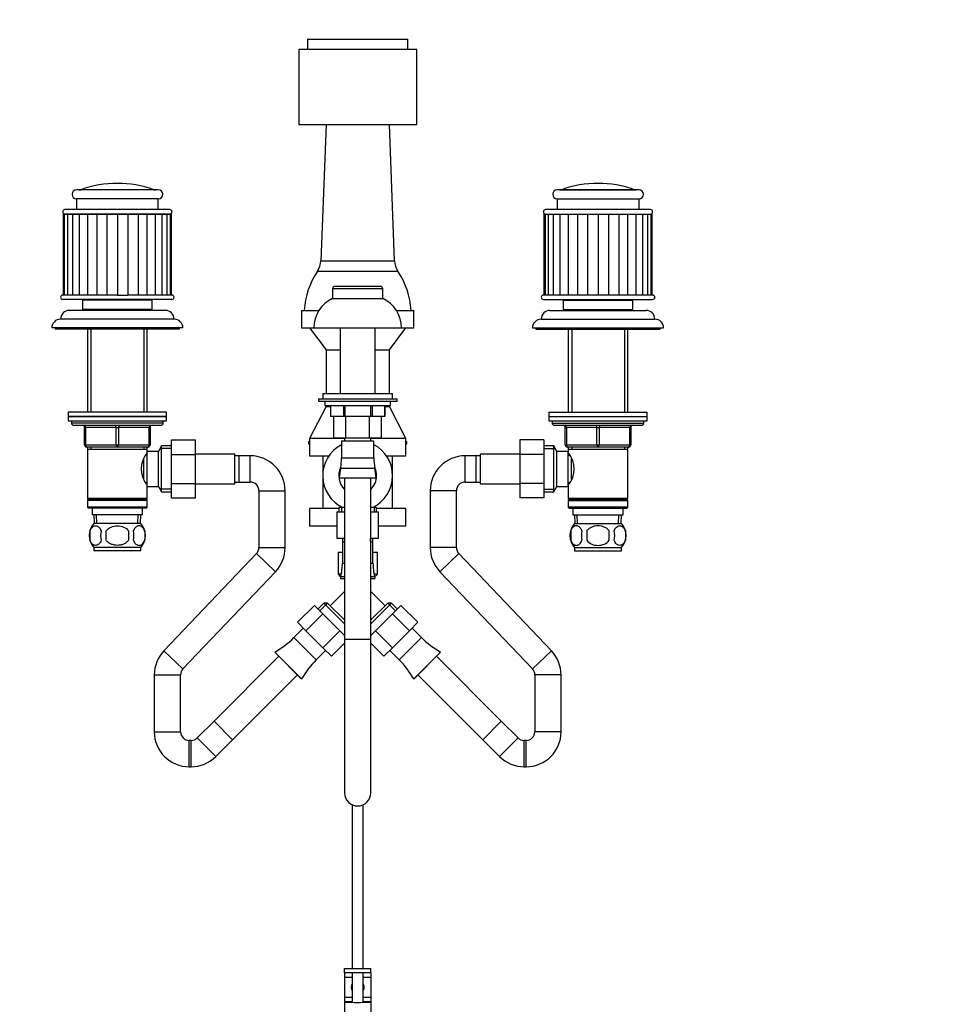
# Paper-space layout 'Layout1' of a CAD drawing. Units: millimetres. Extents: x 0 to 1469, y 0 to 1768.
# Drawn here: x 619 to 1044, y 871 to 1321 of the extents above; entities that cross this region are included whole.
import ezdxf
from ezdxf import colors
from ezdxf.entities.mleader import LeaderData, LeaderLine
from ezdxf.math import Vec2, Vec3

# ---------------------------------------------------------------- set-up
doc = ezdxf.new("R2010")
doc.units = ezdxf.units.MM
for name, color, linetype in [('1016', 7, 'Continuous'), ('14273', 7, 'Continuous'), ('14395', 7, 'Continuous'), ('1590', 7, 'Continuous'), ('26321', 7, 'Continuous'), ('27503', 7, 'Continuous'), ('28086', 7, 'Continuous'), ('28088', 7, 'Continuous'), ('28366', 7, 'Continuous'), ('33128', 7, 'Continuous'), ('36358-PETIT', 7, 'Continuous'), ('3777', 7, 'Continuous'), ('4636', 7, 'Continuous'), ('538', 7, 'Continuous'), ('7194', 7, 'Continuous'), ('7408', 7, 'Continuous'), ('7719', 7, 'Continuous'), ('8895', 7, 'Continuous'), ('9392', 7, 'Continuous'), ('945', 7, 'Continuous'), ('9856', 7, 'Continuous'), ('9873', 7, 'Continuous'), ('Défaut', 7, 'Continuous'), ('ROUNDTUBING_12X1', 7, 'Continuous')]:
    doc.layers.add(name, color=color, linetype=linetype)

# ---------------------------------------------------------------- blocks, each defined once
blk = doc.blocks.new('_DOT')
at = {"color": 0}
blk.add_line((0, 0), (-1, 0), dxfattribs=at)
at = {"color": 0, "const_width": 0.333}
blk.add_lwpolyline([(-0.1665, 0, 1), (0.1665, 0, 1)], format="xyb", close=True, dxfattribs=at)
blk = doc.blocks.new('SE')
at = {"layer": '1016', "color": 7, "linetype": 'Continuous'}
for p, q in [((680.15, 1192.71), (648.15, 1192.71)), ((648.15, 1192.71), (648.15, 1188.51)), ((680.15, 1188.51), (680.15, 1192.71)), ((868.15, 1192.71), (900.15, 1192.71)), ((868.15, 1192.71), (868.15, 1188.51)), ((900.15, 1188.51), (900.15, 1192.71)), ((680.15, 1188.51), (648.15, 1188.51)), ((868.15, 1188.51), (900.15, 1188.51))]:
    blk.add_line(p, q, dxfattribs=at)
for centre, start, end in [((648.45, 1192.71), 90, 180), ((679.85, 1192.71), 0, 90), ((868.45, 1192.71), 90, 180), ((899.85, 1192.71), 0, 90)]:
    blk.add_arc(centre, 0.3, start, end, dxfattribs=at)
at = {"layer": '14273', "color": 7, "linetype": 'Continuous'}
for p, q in [((751.65, 1128.01), (752.15, 1128.01)), ((751.65, 1128.01), (751.65, 1127.01)), ((751.65, 1127.01), (752.15, 1127.01)), ((796.15, 1128.01), (796.65, 1128.01)), ((796.15, 1127.01), (796.65, 1127.01)), ((796.65, 1127.01), (796.65, 1128.01))]:
    blk.add_line(p, q, dxfattribs=at)
at = {"layer": '14395', "color": 7, "linetype": 'Continuous'}
for p, q in [((759.65, 1273.01), (757.25, 1210.75)), ((791.04, 1210.75), (788.65, 1273.01)), ((757.25, 1210.75), (791.04, 1210.75)), ((755.74, 1206), (792.55, 1206)), ((762.65, 1198.01), (785.65, 1198.01)), ((762.65, 1198.01), (762.65, 1193.51)), ((784.65, 1199.01), (763.65, 1199.01)), ((785.65, 1193.51), (785.65, 1198.01)), ((762.65, 1193.51), (785.65, 1193.51)), ((748.4, 1188.01), (756.37, 1188.01)), ((748.4, 1188.01), (748.4, 1180.01)), ((791.93, 1188.01), (799.9, 1188.01)), ((799.9, 1180.01), (799.9, 1188.01)), ((748.4, 1180.01), (754.15, 1180.01)), ((752.15, 1180.01), (759.65, 1170.01)), ((754.15, 1180.01), (794.15, 1180.01)), ((766.15, 1180.01), (766.15, 1150.01)), ((782.15, 1150.01), (782.15, 1180.01)), ((788.65, 1170.01), (796.15, 1180.01)), ((794.15, 1180.01), (799.9, 1180.01)), ((759.65, 1170.01), (766.15, 1170.01)), ((759.65, 1170.01), (759.65, 1150.01)), ((782.15, 1170.01), (788.65, 1170.01)), ((788.65, 1150.01), (788.65, 1170.01)), ((758.15, 1150.01), (790.15, 1150.01)), ((758.15, 1150.01), (758.15, 1147.51)), ((790.15, 1147.51), (790.15, 1150.01)), ((759.65, 1144.01), (752.15, 1129.39)), ((756.15, 1147.51), (792.15, 1147.51)), ((756.15, 1147.51), (756.15, 1146.51)), ((756.15, 1146.51), (792.15, 1146.51)), ((759.15, 1146.51), (759.15, 1144.51)), ((759.15, 1144.51), (789.15, 1144.51)), ((759.65, 1144.51), (759.65, 1144.01)), ((759.65, 1144.01), (761.65, 1144.01)), ((761.65, 1144.51), (761.65, 1139.51)), ((761.65, 1144.51), (761.65, 1139.51)), ((767.59, 1144.51), (767.59, 1139.51)), ((768.21, 1144.51), (768.21, 1139.51)), ((780.09, 1144.51), (780.09, 1139.51)), ((780.71, 1144.51), (780.71, 1139.51)), ((786.64, 1144.51), (786.64, 1139.51)), ((786.65, 1139.51), (786.65, 1144.51)), ((786.65, 1144.01), (788.65, 1144.01)), ((788.65, 1144.01), (788.65, 1144.51)), ((796.15, 1129.39), (788.65, 1144.01)), ((789.15, 1144.51), (789.15, 1146.51)), ((792.15, 1146.51), (792.15, 1147.51)), ((767.59, 1139.51), (761.65, 1139.51)), ((761.65, 1139.51), (761.65, 1139.51)), ((763.18, 1129.51), (763.18, 1139.51)), ((768.21, 1139.51), (767.59, 1139.51)), ((780.09, 1139.51), (768.21, 1139.51)), ((768.66, 1129.51), (768.66, 1139.51)), ((779.63, 1129.51), (779.63, 1139.51)), ((780.71, 1139.51), (780.09, 1139.51)), ((786.64, 1139.51), (780.71, 1139.51)), ((785.12, 1129.51), (785.12, 1139.51)), ((786.64, 1139.51), (786.65, 1139.51)), ((768.15, 1129.39), (752.15, 1129.39)), ((752.15, 1129.39), (752.15, 1121.39)), ((768.66, 1129.51), (763.18, 1129.51)), ((766.72, 1128.42), (781.58, 1128.42)), ((766.72, 1128.42), (766.72, 1120.53)), ((768.15, 1129.51), (768.15, 1128.42)), ((779.63, 1129.51), (768.66, 1129.51)), ((785.12, 1129.51), (779.63, 1129.51)), ((780.15, 1128.42), (780.15, 1129.51)), ((796.15, 1129.39), (780.15, 1129.39)), ((781.58, 1120.53), (781.58, 1128.42)), ((796.15, 1121.39), (796.15, 1129.39)), ((760.92, 1121.39), (752.15, 1121.39)), ((758.15, 1121.39), (758.15, 1112.39)), ((796.15, 1121.39), (787.38, 1121.39)), ((790.15, 1112.39), (790.15, 1121.39)), ((766.72, 1120.53), (781.58, 1120.53)), ((758.15, 1112.39), (758.15, 1097.39)), ((766.35, 1115.86), (765.65, 1111.42)), ((766.35, 1115.86), (781.95, 1115.86)), ((782.65, 1111.42), (781.95, 1115.86)), ((790.15, 1097.39), (790.15, 1112.39)), ((765.65, 1111.42), (782.65, 1111.42)), ((768.15, 1111.42), (768.15, 1037.44)), ((780.15, 1037.44), (780.15, 1111.42)), ((765.5, 1097.39), (752.15, 1097.39)), ((752.15, 1097.39), (752.15, 1089.39)), ((764.65, 1095.84), (768.15, 1095.84)), ((764.65, 1095.84), (764.65, 1083.84)), ((768.15, 1097.89), (765.5, 1097.89)), ((765.5, 1097.89), (765.5, 1095.84)), ((766.67, 1097.89), (766.67, 1095.84)), ((782.8, 1097.89), (780.15, 1097.89)), ((780.15, 1095.84), (783.65, 1095.84)), ((781.62, 1097.89), (781.62, 1095.84)), ((782.8, 1095.84), (782.8, 1097.89)), ((796.15, 1097.39), (782.8, 1097.39)), ((783.65, 1083.84), (783.65, 1095.84)), ((796.15, 1089.39), (796.15, 1097.39)), ((764.65, 1089.39), (752.15, 1089.39)), ((796.15, 1089.39), (783.65, 1089.39)), ((764.65, 1083.84), (768.15, 1083.84)), ((767.15, 1083.84), (767.15, 1082.16)), ((767.15, 1082.16), (768.15, 1082.16)), ((767.15, 1082.16), (767.15, 1072.37)), ((768.33, 1082.16), (768.33, 1083.84)), ((779.97, 1082.16), (779.97, 1083.84)), ((780.15, 1083.84), (783.65, 1083.84)), ((780.15, 1082.16), (781.15, 1082.16)), ((781.15, 1082.16), (781.15, 1083.84)), ((781.15, 1072.37), (781.15, 1082.16)), ((765.15, 1077.39), (767.15, 1077.39)), ((765.15, 1077.39), (765.15, 1067.39)), ((781.15, 1077.39), (783.15, 1077.39)), ((783.15, 1067.39), (783.15, 1077.39)), ((767.15, 1072.37), (768.15, 1072.37)), ((780.15, 1072.37), (781.15, 1072.37)), ((766.64, 1067.39), (765.15, 1067.39)), ((765.15, 1067.39), (766.35, 1066.18)), ((783.15, 1067.39), (781.66, 1067.39)), ((781.94, 1066.18), (783.15, 1067.39)), ((766.37, 1066.25), (766.15, 1065.39)), ((766.15, 1065.39), (768.15, 1065.39)), ((766.37, 1066.25), (768.15, 1066.25)), ((780.15, 1066.25), (781.92, 1066.25)), ((780.15, 1065.39), (782.15, 1065.39)), ((782.15, 1065.39), (781.92, 1066.25)), ((768.15, 1059.52), (761.6, 1052.97)), ((786.7, 1052.97), (780.15, 1059.52)), ((758.7, 1054.17), (756.01, 1051.48)), ((760.36, 1054.17), (756.84, 1050.65)), ((758.7, 1054.17), (768.15, 1044.72)), ((760.4, 1054.17), (758.7, 1054.17)), ((768.15, 1046.42), (760.4, 1054.17)), ((787.9, 1054.17), (780.15, 1046.42)), ((780.15, 1044.72), (789.6, 1054.17)), ((789.6, 1054.17), (787.9, 1054.17)), ((787.94, 1054.17), (791.45, 1050.65)), ((792.29, 1051.48), (789.6, 1054.17)), ((754.37, 1053.12), (746.59, 1045.35)), ((754.37, 1053.12), (758.25, 1049.25)), ((790.05, 1049.25), (793.93, 1053.12)), ((793.93, 1053.12), (801.7, 1045.35)), ((746.59, 1045.35), (750.47, 1041.47)), ((758.25, 1049.25), (750.47, 1041.47)), ((758.25, 1049.25), (766.01, 1041.49)), ((782.29, 1041.49), (790.05, 1049.25)), ((790.05, 1049.25), (797.83, 1041.47)), ((797.83, 1041.47), (801.7, 1045.35)), ((749.26, 1042.68), (744.93, 1038.36)), ((750.47, 1041.47), (758.23, 1033.71)), ((766.01, 1041.49), (758.23, 1033.71)), ((766.01, 1041.49), (768.15, 1039.35)), ((780.15, 1039.35), (782.29, 1041.49)), ((782.29, 1041.49), (790.07, 1033.71)), ((790.07, 1033.71), (797.83, 1041.47)), ((803.36, 1038.36), (799.04, 1042.68)), ((744.93, 1038.36), (755.12, 1028.17)), ((768.15, 1035.87), (762.11, 1029.83)), ((780.15, 1037.44), (768.15, 1037.44)), ((768.15, 1037.44), (768.15, 967.36)), ((780.15, 967.36), (780.15, 1037.44)), ((780.15, 1035.87), (786.19, 1029.83)), ((803.36, 1038.36), (793.18, 1028.17)), ((736.2, 1031.74), (736.18, 1031.72)), ((736.18, 1031.72), (748.48, 1019.42)), ((736.2, 1031.74), (748.5, 1019.44)), ((755.12, 1028.17), (759.44, 1032.5)), ((758.23, 1033.71), (762.11, 1029.83)), ((786.19, 1029.83), (790.07, 1033.71)), ((788.86, 1032.5), (793.18, 1028.17)), ((812.09, 1031.74), (799.8, 1019.44)), ((812.12, 1031.72), (799.81, 1019.42)), ((812.12, 1031.72), (812.09, 1031.74)), ((738.09, 1029.81), (708.43, 1000.15)), ((839.87, 1000.15), (810.21, 1029.81)), ((716.91, 991.67), (746.57, 1021.33)), ((748.48, 1019.42), (748.5, 1019.44)), ((799.8, 1019.44), (799.81, 1019.42)), ((801.72, 1021.33), (831.39, 991.67)), ((708.43, 1000.15), (716.91, 991.67)), ((839.87, 1000.15), (831.39, 991.67))]:
    blk.add_line(p, q, dxfattribs=at)
for centre, radius, start, end in [((747.92, 1211.11), 9.35, 326.8942, 357.7974), ((800.38, 1211.11), 9.35, 182.2026, 213.1058), ((787.76, 1185.13), 38.22, 146.8942, 175.6719), ((760.54, 1185.13), 38.22, 4.3281, 33.1058), ((763.65, 1198.01), 1, 90, 180), ((784.65, 1198.01), 1, 0, 90), ((768.69, 1180.28), 14.54, 114.5462, 181.0623), ((779.61, 1180.28), 14.54, 358.9377, 65.4538), ((774.15, 1112.39), 16, 117.6772, 244.9922), ((774.15, 1112.39), 16, 0, 62.3228), ((736.78, 1120.53), 29.94, 351.0191, 0), ((811.52, 1120.53), 29.94, 180, 188.9809), ((774.15, 1112.39), 8.65, 153.4821, 226.0809), ((774.15, 1112.39), 8.65, 313.9191, 0), ((774.15, 1112.39), 16, 295.0078, 0), ((774.15, 1112.39), 8.65, 0, 26.5179), ((742.68, 1072.37), 24.47, 345.5273, 0), ((805.62, 1072.37), 24.47, 180, 194.4727), ((716.5, 1066.79), 40.21, 299.3394, 315), ((831.8, 1066.79), 40.21, 225, 240.6606), ((783.55, 999.74), 40.21, 135, 150.6606), ((764.75, 999.74), 40.21, 29.3394, 45), ((774.15, 967.36), 6, 180, 0)]:
    blk.add_arc(centre, radius, start, end, dxfattribs=at)
at = {"layer": '1590', "color": 7, "linetype": 'Continuous'}
for p, q in [((652.65, 1097.51), (652.65, 1094.51)), ((675.65, 1094.51), (652.65, 1094.51)), ((653.43, 1094.51), (653.6, 1090.51)), ((654.76, 1090.56), (654.59, 1094.51)), ((673.53, 1090.56), (673.71, 1094.51)), ((674.69, 1090.51), (674.87, 1094.51)), ((675.65, 1094.51), (675.65, 1097.51)), ((872.65, 1097.51), (872.65, 1094.51)), ((872.65, 1094.51), (895.65, 1094.51)), ((873.43, 1094.51), (873.6, 1090.51)), ((874.76, 1090.56), (874.59, 1094.51)), ((893.53, 1090.56), (893.71, 1094.51)), ((894.69, 1090.51), (894.87, 1094.51)), ((895.65, 1094.51), (895.65, 1097.51))]:
    blk.add_line(p, q, dxfattribs=at)
at = {"layer": '26321', "color": 7, "linetype": 'Continuous'}
for p, q in [((639.88, 1232.01), (639.4, 1232.01)), ((639.4, 1232.01), (639.4, 1195.01)), ((639.88, 1232.01), (641.31, 1232.01)), ((639.88, 1232.01), (639.88, 1195.01)), ((641.31, 1232.01), (643.62, 1232.01)), ((641.31, 1232.01), (641.31, 1195.01)), ((643.62, 1232.01), (646.72, 1232.01)), ((643.62, 1232.01), (643.62, 1195.01)), ((646.72, 1232.01), (650.48, 1232.01)), ((646.72, 1232.01), (646.72, 1195.01)), ((650.46, 1232.01), (654.69, 1232.01)), ((650.46, 1232.01), (650.46, 1195.01)), ((654.69, 1232.01), (654.69, 1195.01)), ((654.69, 1232.01), (659.31, 1232.01)), ((659.31, 1232.01), (659.31, 1195.01)), ((659.31, 1232.01), (664.15, 1232.01)), ((664.15, 1232.01), (664.15, 1195.01)), ((664.15, 1232.01), (668.98, 1232.01)), ((668.98, 1232.01), (668.98, 1195.01)), ((668.98, 1232.01), (673.61, 1232.01)), ((673.61, 1232.01), (673.61, 1195.01)), ((673.61, 1232.01), (677.84, 1232.01)), ((677.81, 1232.01), (681.58, 1232.01)), ((677.84, 1195.01), (677.84, 1232.01)), ((681.58, 1232.01), (684.67, 1232.01)), ((681.58, 1195.01), (681.58, 1232.01)), ((684.67, 1232.01), (686.99, 1232.01)), ((684.67, 1195.01), (684.67, 1232.01)), ((686.99, 1232.01), (688.41, 1232.01)), ((686.99, 1195.01), (686.99, 1232.01)), ((688.41, 1232.01), (688.9, 1232.01)), ((688.41, 1195.01), (688.41, 1232.01)), ((688.9, 1195.01), (688.9, 1232.01)), ((859.88, 1232.01), (859.4, 1232.01)), ((859.4, 1232.01), (859.4, 1195.01)), ((859.88, 1232.01), (861.31, 1232.01)), ((859.88, 1232.01), (859.88, 1195.01)), ((861.31, 1232.01), (863.62, 1232.01)), ((861.31, 1232.01), (861.31, 1195.01)), ((863.62, 1232.01), (866.72, 1232.01)), ((863.62, 1232.01), (863.62, 1195.01)), ((866.72, 1232.01), (870.48, 1232.01)), ((866.72, 1232.01), (866.72, 1195.01)), ((870.46, 1232.01), (874.69, 1232.01)), ((870.46, 1232.01), (870.46, 1195.01)), ((874.69, 1232.01), (874.69, 1195.01)), ((874.69, 1232.01), (879.31, 1232.01)), ((879.31, 1232.01), (879.31, 1195.01)), ((879.31, 1232.01), (884.15, 1232.01)), ((884.15, 1232.01), (884.15, 1195.01)), ((884.15, 1232.01), (888.98, 1232.01)), ((888.98, 1232.01), (888.98, 1195.01)), ((888.98, 1232.01), (893.61, 1232.01)), ((893.61, 1232.01), (893.61, 1195.01)), ((893.61, 1232.01), (897.84, 1232.01)), ((897.81, 1232.01), (901.58, 1232.01)), ((897.84, 1195.01), (897.84, 1232.01)), ((901.58, 1232.01), (904.67, 1232.01)), ((901.58, 1195.01), (901.58, 1232.01)), ((904.67, 1232.01), (906.99, 1232.01)), ((904.67, 1195.01), (904.67, 1232.01)), ((906.99, 1232.01), (908.41, 1232.01)), ((906.99, 1195.01), (906.99, 1232.01)), ((908.41, 1232.01), (908.9, 1232.01)), ((908.41, 1195.01), (908.41, 1232.01)), ((908.9, 1195.01), (908.9, 1232.01)), ((664.15, 1195.01), (668.98, 1195.01))]:
    blk.add_line(p, q, dxfattribs=at)
at = {"layer": '27503', "color": 7, "linetype": 'Continuous'}
for p, q in [((664.15, 1195.01), (639.15, 1195.01)), ((689.15, 1195.01), (668.98, 1195.01)), ((909.15, 1195.01), (859.15, 1195.01)), ((689.15, 1193.01), (639.15, 1193.01)), ((859.15, 1193.01), (909.15, 1193.01))]:
    blk.add_line(p, q, dxfattribs=at)
for centre, start, end in [((639.15, 1194.01), 90, 270), ((689.15, 1194.01), 270, 90), ((859.15, 1194.01), 90, 270), ((909.15, 1194.01), 270, 90)]:
    blk.add_arc(centre, 1, start, end, dxfattribs=at)
at = {"layer": '28086', "color": 7, "linetype": 'Continuous'}
for p, q in [((688.15, 1234.11), (640.15, 1234.11)), ((908.15, 1234.11), (860.15, 1234.11)), ((688.15, 1232.11), (640.15, 1232.11)), ((860.15, 1232.11), (908.15, 1232.11))]:
    blk.add_line(p, q, dxfattribs=at)
for centre, start, end in [((640.15, 1233.11), 90, 270), ((688.15, 1233.11), 270, 90), ((860.15, 1233.11), 90, 270), ((908.15, 1233.11), 270, 90)]:
    blk.add_arc(centre, 1, start, end, dxfattribs=at)
at = {"layer": '28088', "color": 7, "linetype": 'Continuous'}
for p, q in [((682.9, 1243.11), (645.4, 1243.11)), ((680.89, 1243.23), (647.41, 1243.23)), ((902.9, 1243.11), (865.4, 1243.11)), ((867.41, 1243.23), (900.89, 1243.23)), ((682.9, 1239.11), (645.4, 1239.11)), ((645.4, 1239.11), (645.4, 1234.11)), ((682.9, 1234.11), (682.9, 1239.11)), ((865.4, 1239.11), (902.9, 1239.11)), ((865.4, 1239.11), (865.4, 1234.11)), ((902.9, 1234.11), (902.9, 1239.11))]:
    blk.add_line(p, q, dxfattribs=at)
for centre, radius, start, end in [((645.4, 1241.11), 2, 90, 270), ((646.74, 1245.11), 2, 270, 289.5572), ((664.15, 1196.11), 50, 90, 109.5572), ((664.15, 1196.11), 50, 70.4428, 90), ((681.56, 1245.11), 2, 250.4428, 270), ((682.9, 1241.11), 2, 270, 90), ((865.4, 1241.11), 2, 90, 270), ((866.74, 1245.11), 2, 270, 289.5572), ((884.15, 1196.11), 50, 70.4428, 109.5572), ((901.56, 1245.11), 2, 250.4428, 270), ((902.9, 1241.11), 2, 270, 90)]:
    blk.add_arc(centre, radius, start, end, dxfattribs=at)
at = {"layer": '28366', "color": 7, "linetype": 'Continuous'}
for p, q in [((652.15, 1188.51), (652.15, 1188.01)), ((676.15, 1188.01), (676.15, 1188.51)), ((872.15, 1188.51), (872.15, 1188.01)), ((896.15, 1188.01), (896.15, 1188.51))]:
    blk.add_line(p, q, dxfattribs=at)
at = {"layer": '33128', "color": 7, "linetype": 'Continuous'}
for p, q in [((650.55, 1179.51), (650.55, 1141.51)), ((652.09, 1179.51), (652.09, 1141.51)), ((676.21, 1179.51), (676.21, 1141.51)), ((677.75, 1141.51), (677.75, 1179.51)), ((870.55, 1179.51), (870.55, 1141.51)), ((872.09, 1179.51), (872.09, 1141.51)), ((896.21, 1179.51), (896.21, 1141.51)), ((897.75, 1141.51), (897.75, 1179.51)), ((650.55, 1125.51), (650.55, 1124.51)), ((650.55, 1124.51), (650.55, 1102.01)), ((650.55, 1124.51), (677.75, 1124.51)), ((652.09, 1125.51), (652.09, 1124.51)), ((676.21, 1125.51), (676.21, 1124.51)), ((677.75, 1124.51), (677.75, 1125.51)), ((677.75, 1122.97), (677.75, 1124.51)), ((870.55, 1125.51), (870.55, 1124.51)), ((870.55, 1124.51), (870.55, 1122.97)), ((870.55, 1124.51), (897.75, 1124.51)), ((872.09, 1125.51), (872.09, 1124.51)), ((896.21, 1125.51), (896.21, 1124.51)), ((897.75, 1124.51), (897.75, 1125.51)), ((897.75, 1102.01), (897.75, 1124.51)), ((677.75, 1102.01), (677.75, 1108.06)), ((870.55, 1108.06), (870.55, 1102.01)), ((677.75, 1102.01), (650.55, 1102.01)), ((650.55, 1102.01), (651.05, 1101.51)), ((651.05, 1101.51), (650.55, 1101.01)), ((677.75, 1101.01), (650.55, 1101.01)), ((650.55, 1101.01), (650.55, 1098.01)), ((677.25, 1101.51), (651.05, 1101.51)), ((677.25, 1101.51), (677.75, 1102.01)), ((677.75, 1101.01), (677.25, 1101.51)), ((677.75, 1098.01), (677.75, 1101.01)), ((897.75, 1102.01), (870.55, 1102.01)), ((870.55, 1102.01), (871.05, 1101.51)), ((871.05, 1101.51), (870.55, 1101.01)), ((870.55, 1101.01), (897.75, 1101.01)), ((870.55, 1101.01), (870.55, 1098.01)), ((871.05, 1101.51), (897.25, 1101.51)), ((897.25, 1101.51), (897.75, 1102.01)), ((897.75, 1101.01), (897.25, 1101.51)), ((897.75, 1098.01), (897.75, 1101.01)), ((677.75, 1098.01), (650.55, 1098.01)), ((650.55, 1098.01), (651.05, 1097.51)), ((677.25, 1097.51), (651.05, 1097.51)), ((677.25, 1097.51), (677.75, 1098.01)), ((897.75, 1098.01), (870.55, 1098.01)), ((870.55, 1098.01), (871.05, 1097.51)), ((871.05, 1097.51), (897.25, 1097.51)), ((897.25, 1097.51), (897.75, 1098.01))]:
    blk.add_line(p, q, dxfattribs=at)
for centre, start, end in [((686.85, 1115.51), 140.6571, 219.3429), ((861.45, 1115.51), 320.6571, 39.3429)]:
    blk.add_arc(centre, 11.76, start, end, dxfattribs=at)
at = {"layer": '36358-PETIT', "color": 7, "linetype": 'Continuous'}
for p, q in [((688.95, 1128.79), (699.95, 1128.79)), ((688.95, 1122.15), (688.95, 1128.79)), ((699.95, 1122.15), (699.95, 1128.79)), ((848.35, 1128.79), (848.35, 1122.15)), ((859.35, 1128.79), (848.35, 1128.79)), ((859.35, 1128.79), (859.35, 1122.15)), ((688.95, 1122.15), (699.95, 1122.15)), ((688.95, 1108.84), (688.95, 1122.15)), ((717.95, 1122.26), (699.95, 1122.26)), ((699.95, 1108.84), (699.95, 1122.15)), ((717.95, 1108.76), (717.95, 1122.26)), ((719.95, 1121.51), (717.95, 1121.51)), ((719.95, 1109.51), (719.95, 1121.51)), ((828.35, 1109.51), (828.35, 1121.51)), ((830.35, 1121.51), (828.35, 1121.51)), ((830.35, 1108.76), (830.35, 1122.26)), ((848.35, 1122.26), (830.35, 1122.26)), ((848.35, 1122.15), (848.35, 1108.87)), ((859.35, 1122.15), (848.35, 1122.15)), ((859.35, 1122.15), (859.35, 1108.87)), ((688.95, 1108.84), (699.95, 1108.84)), ((688.95, 1102.25), (688.95, 1108.84)), ((699.95, 1102.25), (699.95, 1108.84)), ((699.95, 1108.76), (717.95, 1108.76)), ((717.95, 1109.51), (719.95, 1109.51)), ((828.35, 1109.51), (830.35, 1109.51)), ((830.35, 1108.76), (848.35, 1108.76)), ((848.35, 1108.87), (848.35, 1102.25)), ((859.35, 1108.87), (848.35, 1108.87)), ((859.35, 1108.87), (859.35, 1102.25)), ((688.95, 1102.25), (699.95, 1102.25)), ((859.35, 1102.25), (848.35, 1102.25))]:
    blk.add_line(p, q, dxfattribs=at)
at = {"layer": '3777', "color": 7, "linetype": 'Continuous'}
for p, q in [((751.15, 1312.01), (797.15, 1312.01)), ((751.15, 1312.01), (751.15, 1307.51)), ((797.15, 1307.51), (797.15, 1312.01)), ((747.15, 1307.51), (801.15, 1307.51)), ((747.15, 1307.51), (747.15, 1273.01)), ((801.15, 1273.01), (801.15, 1307.51)), ((747.15, 1273.01), (801.15, 1273.01))]:
    blk.add_line(p, q, dxfattribs=at)
at = {"layer": '4636', "color": 7, "linetype": 'Continuous'}
for p, q in [((686.15, 1188.01), (642.15, 1188.01)), ((862.15, 1188.01), (906.15, 1188.01)), ((694.15, 1180.01), (634.15, 1180.01)), ((690.15, 1184.01), (638.15, 1184.01)), ((854.15, 1180.01), (914.15, 1180.01)), ((858.15, 1184.01), (910.15, 1184.01))]:
    blk.add_line(p, q, dxfattribs=at)
for centre, start, end in [((642.15, 1184.01), 90, 179.9825), ((686.15, 1184.01), 0.0175, 90), ((862.15, 1184.01), 90, 179.9825), ((906.15, 1184.01), 0.0175, 90), ((638.15, 1180.01), 90, 180), ((690.15, 1180.01), 0, 90), ((858.15, 1180.01), 90, 180), ((910.15, 1180.01), 0, 90)]:
    blk.add_arc(centre, 4, start, end, dxfattribs=at)
at = {"layer": '538', "color": 7, "linetype": 'Continuous'}
for p, q in [((674.85, 1090.51), (653.45, 1090.51)), ((873.45, 1090.51), (894.85, 1090.51)), ((651.63, 1087.14), (651.63, 1082.93)), ((659.02, 1082.93), (659.02, 1087.14)), ((669.27, 1087.14), (669.27, 1082.93)), ((676.67, 1087.14), (676.67, 1082.93)), ((871.63, 1087.14), (871.63, 1082.93)), ((879.02, 1087.14), (879.02, 1082.93)), ((889.27, 1082.93), (889.27, 1087.14)), ((896.67, 1087.14), (896.67, 1082.93)), ((674.85, 1079.56), (653.45, 1079.56)), ((653.45, 1079.56), (653.45, 1078.01)), ((674.85, 1078.01), (653.45, 1078.01)), ((674.85, 1078.01), (674.85, 1079.56)), ((873.45, 1079.56), (894.85, 1079.56)), ((873.45, 1079.56), (873.45, 1078.01)), ((873.45, 1078.01), (894.85, 1078.01)), ((894.85, 1078.01), (894.85, 1079.56))]:
    blk.add_line(p, q, dxfattribs=at)
for centre, radius, start, end in [((659.28, 1085.03), 8, 136.7732, 223.2268), ((669.02, 1085.03), 8, 316.7732, 43.2268), ((879.28, 1085.03), 8, 136.7732, 223.2268), ((889.02, 1085.03), 8, 316.7732, 43.2268), ((659.8, 1085.03), 8.44, 165.5825, 194.4175), ((664.69, 1085.03), 8.21, 165.1718, 194.8282), ((661.22, 1085.03), 10.53, 348.4935, 11.5065), ((668.37, 1085.03), 8.56, 345.7954, 14.2046), ((880.1, 1085.03), 8.73, 166.0789, 193.9211), ((886.57, 1085.03), 10.04, 167.9213, 192.0787), ((882.63, 1085.03), 9.16, 346.7403, 13.2597), ((888.5, 1085.03), 8.44, 345.5825, 14.4175)]:
    blk.add_arc(centre, radius, start, end, dxfattribs=at)
for points, knots in [([(651.63, 1087.14), (651.76, 1087.55), (651.93, 1087.9), (652.22, 1088.35), (652.32, 1088.49), (652.54, 1088.74), (652.65, 1088.85), (652.98, 1089.14), (653.22, 1089.28), (653.7, 1089.47), (653.94, 1089.51), (654.44, 1089.51), (654.68, 1089.47), (655.04, 1089.33), (655.15, 1089.27), (655.39, 1089.13), (655.51, 1089.04), (655.84, 1088.75), (656.05, 1088.51), (656.44, 1087.9), (656.61, 1087.55), (656.75, 1087.14)], [0, 0, 0, 0, 0.125, 0.125, 0.1875, 0.1875, 0.25, 0.25, 0.375, 0.375, 0.5, 0.5, 0.625, 0.625, 0.6875, 0.6875, 0.75, 0.75, 0.875, 0.875, 1, 1, 1, 1]), ([(659.02, 1087.14), (659.58, 1087.96), (660.39, 1088.56), (662.2, 1089.34), (663.17, 1089.51), (665.14, 1089.51), (666.12, 1089.33), (667.91, 1088.56), (668.72, 1087.96), (669.27, 1087.14)], [0, 0, 0, 0, 0.25, 0.25, 0.5, 0.5, 0.75, 0.75, 1, 1, 1, 1]), ([(676.67, 1087.14), (676.53, 1087.55), (676.36, 1087.9), (676.08, 1088.35), (675.97, 1088.49), (675.76, 1088.74), (675.65, 1088.85), (675.32, 1089.14), (675.08, 1089.28), (674.6, 1089.47), (674.35, 1089.51), (673.86, 1089.51), (673.62, 1089.47), (673.26, 1089.33), (673.14, 1089.27), (672.91, 1089.13), (672.79, 1089.04), (672.45, 1088.75), (672.24, 1088.51), (671.85, 1087.9), (671.68, 1087.55), (671.55, 1087.14)], [0, 0, 0, 0, 0.125, 0.125, 0.1875, 0.1875, 0.25, 0.25, 0.375, 0.375, 0.5, 0.5, 0.625, 0.625, 0.6875, 0.6875, 0.75, 0.75, 0.875, 0.875, 1, 1, 1, 1]), ([(876.75, 1087.14), (876.61, 1087.55), (876.45, 1087.9), (876.16, 1088.35), (876.05, 1088.49), (875.84, 1088.74), (875.73, 1088.85), (875.4, 1089.14), (875.16, 1089.28), (874.68, 1089.47), (874.44, 1089.51), (873.94, 1089.51), (873.7, 1089.47), (873.34, 1089.33), (873.22, 1089.27), (872.99, 1089.13), (872.87, 1089.04), (872.54, 1088.75), (872.32, 1088.51), (871.93, 1087.9), (871.76, 1087.55), (871.63, 1087.14)], [0, 0, 0, 0, 0.125, 0.125, 0.1875, 0.1875, 0.25, 0.25, 0.375, 0.375, 0.5, 0.5, 0.625, 0.625, 0.6875, 0.6875, 0.75, 0.75, 0.875, 0.875, 1, 1, 1, 1]), ([(889.27, 1087.14), (889, 1087.54), (888.65, 1087.9), (887.88, 1088.51), (887.45, 1088.75), (886.55, 1089.14), (886.09, 1089.28), (885.12, 1089.47), (884.63, 1089.51), (883.66, 1089.51), (883.16, 1089.47), (882.21, 1089.28), (881.74, 1089.14), (881.07, 1088.85), (880.85, 1088.74), (880.42, 1088.49), (880.22, 1088.36), (879.64, 1087.9), (879.3, 1087.54), (879.02, 1087.14)], [0, 0, 0, 0, 0.125, 0.125, 0.25, 0.25, 0.375, 0.375, 0.5, 0.5, 0.625, 0.625, 0.75, 0.75, 0.8125, 0.8125, 0.875, 0.875, 1, 1, 1, 1]), ([(891.55, 1087.14), (891.68, 1087.55), (891.85, 1087.9), (892.14, 1088.35), (892.24, 1088.49), (892.45, 1088.74), (892.56, 1088.85), (892.9, 1089.14), (893.14, 1089.28), (893.62, 1089.47), (893.86, 1089.51), (894.35, 1089.51), (894.6, 1089.47), (894.95, 1089.33), (895.07, 1089.27), (895.31, 1089.13), (895.42, 1089.04), (895.76, 1088.75), (895.97, 1088.51), (896.36, 1087.9), (896.53, 1087.55), (896.67, 1087.14)], [0, 0, 0, 0, 0.125, 0.125, 0.1875, 0.1875, 0.25, 0.25, 0.375, 0.375, 0.5, 0.5, 0.625, 0.625, 0.6875, 0.6875, 0.75, 0.75, 0.875, 0.875, 1, 1, 1, 1]), ([(656.75, 1082.93), (656.61, 1082.52), (656.45, 1082.17), (656.16, 1081.72), (656.05, 1081.58), (655.84, 1081.33), (655.73, 1081.22), (655.4, 1080.93), (655.16, 1080.79), (654.68, 1080.6), (654.44, 1080.56), (653.94, 1080.56), (653.7, 1080.6), (653.34, 1080.74), (653.22, 1080.8), (652.99, 1080.94), (652.87, 1081.03), (652.54, 1081.32), (652.32, 1081.56), (651.93, 1082.17), (651.76, 1082.52), (651.63, 1082.93)], [0, 0, 0, 0, 0.125, 0.125, 0.1875, 0.1875, 0.25, 0.25, 0.375, 0.375, 0.5, 0.5, 0.625, 0.625, 0.6875, 0.6875, 0.75, 0.75, 0.875, 0.875, 1, 1, 1, 1]), ([(669.27, 1082.93), (669, 1082.53), (668.65, 1082.17), (667.88, 1081.56), (667.45, 1081.31), (666.55, 1080.93), (666.09, 1080.79), (665.12, 1080.6), (664.63, 1080.56), (663.66, 1080.56), (663.16, 1080.6), (662.21, 1080.79), (661.74, 1080.93), (661.07, 1081.22), (660.85, 1081.33), (660.42, 1081.58), (660.22, 1081.71), (659.64, 1082.17), (659.3, 1082.53), (659.02, 1082.93)], [0, 0, 0, 0, 0.125, 0.125, 0.25, 0.25, 0.375, 0.375, 0.5, 0.5, 0.625, 0.625, 0.75, 0.75, 0.8125, 0.8125, 0.875, 0.875, 1, 1, 1, 1]), ([(671.55, 1082.93), (671.68, 1082.52), (671.85, 1082.17), (672.14, 1081.72), (672.24, 1081.58), (672.45, 1081.33), (672.56, 1081.22), (672.9, 1080.93), (673.14, 1080.79), (673.62, 1080.6), (673.86, 1080.56), (674.35, 1080.56), (674.6, 1080.6), (674.95, 1080.74), (675.07, 1080.8), (675.31, 1080.94), (675.42, 1081.03), (675.76, 1081.32), (675.97, 1081.56), (676.36, 1082.17), (676.53, 1082.52), (676.67, 1082.93)], [0, 0, 0, 0, 0.125, 0.125, 0.1875, 0.1875, 0.25, 0.25, 0.375, 0.375, 0.5, 0.5, 0.625, 0.625, 0.6875, 0.6875, 0.75, 0.75, 0.875, 0.875, 1, 1, 1, 1]), ([(871.63, 1082.93), (871.76, 1082.52), (871.93, 1082.17), (872.22, 1081.72), (872.32, 1081.58), (872.54, 1081.33), (872.65, 1081.22), (872.98, 1080.93), (873.22, 1080.79), (873.7, 1080.6), (873.94, 1080.56), (874.44, 1080.56), (874.68, 1080.6), (875.04, 1080.74), (875.15, 1080.8), (875.39, 1080.94), (875.51, 1081.03), (875.84, 1081.32), (876.05, 1081.56), (876.44, 1082.17), (876.61, 1082.52), (876.75, 1082.93)], [0, 0, 0, 0, 0.125, 0.125, 0.1875, 0.1875, 0.25, 0.25, 0.375, 0.375, 0.5, 0.5, 0.625, 0.625, 0.6875, 0.6875, 0.75, 0.75, 0.875, 0.875, 1, 1, 1, 1]), ([(879.02, 1082.93), (879.58, 1082.11), (880.39, 1081.51), (882.2, 1080.73), (883.17, 1080.56), (885.14, 1080.56), (886.12, 1080.74), (887.91, 1081.51), (888.72, 1082.11), (889.27, 1082.93)], [0, 0, 0, 0, 0.25, 0.25, 0.5, 0.5, 0.75, 0.75, 1, 1, 1, 1]), ([(896.67, 1082.93), (896.53, 1082.52), (896.36, 1082.17), (896.08, 1081.72), (895.97, 1081.58), (895.76, 1081.33), (895.65, 1081.22), (895.32, 1080.93), (895.08, 1080.79), (894.6, 1080.6), (894.35, 1080.56), (893.86, 1080.56), (893.62, 1080.6), (893.26, 1080.74), (893.14, 1080.8), (892.91, 1080.94), (892.79, 1081.03), (892.45, 1081.32), (892.24, 1081.56), (891.85, 1082.17), (891.68, 1082.52), (891.55, 1082.93)], [0, 0, 0, 0, 0.125, 0.125, 0.1875, 0.1875, 0.25, 0.25, 0.375, 0.375, 0.5, 0.5, 0.625, 0.625, 0.6875, 0.6875, 0.75, 0.75, 0.875, 0.875, 1, 1, 1, 1])]:
    blk.add_open_spline(points, degree=3, knots=knots, dxfattribs=at)
at = {"layer": '7194', "color": 7, "linetype": 'Continuous'}
for p, q in [((686.65, 1141.51), (641.65, 1141.51)), ((641.65, 1141.51), (641.65, 1139.51)), ((686.65, 1139.51), (641.65, 1139.51)), ((686.65, 1139.51), (686.65, 1141.51)), ((861.65, 1141.51), (906.65, 1141.51)), ((861.65, 1141.51), (861.65, 1139.51)), ((861.65, 1139.51), (906.65, 1139.51)), ((906.65, 1139.51), (906.65, 1141.51))]:
    blk.add_line(p, q, dxfattribs=at)
at = {"layer": '7408', "color": 7, "linetype": 'Continuous'}
for p, q in [((635.65, 1180.01), (635.65, 1179.51)), ((692.65, 1179.51), (692.65, 1180.01)), ((855.65, 1180.01), (855.65, 1179.51)), ((912.65, 1179.51), (912.65, 1180.01)), ((692.65, 1179.51), (635.65, 1179.51)), ((855.65, 1179.51), (912.65, 1179.51))]:
    blk.add_line(p, q, dxfattribs=at)
at = {"layer": '7719', "color": 7, "linetype": 'Continuous'}
for p, q in [((771.65, 961.91), (771.65, 887.01)), ((776.65, 887.01), (776.65, 961.91)), ((771.65, 885.01), (771.65, 871.64)), ((776.65, 871.64), (776.65, 885.01))]:
    blk.add_line(p, q, dxfattribs=at)
at = {"layer": '8895', "color": 7, "linetype": 'Continuous'}
for p, q in [((768.15, 887.01), (780.13, 887.01)), ((768.15, 885.01), (768.15, 887.01)), ((768.15, 885.01), (768.15, 883.01)), ((780.13, 885.01), (768.15, 885.01)), ((768.15, 883.01), (768.15, 873.89)), ((768.15, 883.01), (771.65, 883.01)), ((776.65, 883.01), (780.15, 883.01)), ((780.13, 885.01), (780.13, 887.01)), ((780.13, 887.01), (780.15, 887.01)), ((780.15, 885.01), (780.13, 885.01)), ((780.15, 885.01), (780.15, 887.01)), ((780.15, 885.01), (780.15, 883.01)), ((780.15, 883.01), (780.15, 873.89)), ((768.15, 873.89), (768.15, 871.89)), ((768.15, 873.89), (771.65, 873.89)), ((776.65, 873.89), (780.15, 873.89)), ((780.15, 873.89), (780.15, 871.89)), ((768.15, 871.89), (768.15, 871.65)), ((768.15, 871.89), (771.65, 871.89)), ((768.15, 871.65), (768.15, 865.66)), ((768.15, 871.65), (771.53, 871.65)), ((776.65, 871.89), (780.15, 871.89)), ((776.77, 871.65), (780.15, 871.65)), ((780.15, 871.89), (780.15, 871.65)), ((780.15, 871.65), (780.15, 865.66))]:
    blk.add_line(p, q, dxfattribs=at)
for centre, radius, start, end in [((774.15, 878.39), 3, 146.4427, 213.5573), ((774.15, 878.39), 3, 0, 33.5573), ((774.15, 878.39), 3, 326.4427, 0), ((774.15, 884.56), 13.17, 258.5105, 281.4895)]:
    blk.add_arc(centre, radius, start, end, dxfattribs=at)
for start_param, end_param in [(2.555907, 3.648508), (-0.506916, 0.585686)]:
    blk.add_ellipse((774.15, 871.7), major_axis=(3, 0), ratio=0.032446, start_param=start_param, end_param=end_param, dxfattribs=at)
at = {"layer": '9392', "color": 7, "linetype": 'Continuous'}
for p, q in [((643.15, 1137.51), (643.15, 1136.51)), ((685.15, 1136.51), (643.15, 1136.51)), ((644.15, 1135.51), (684.15, 1135.51)), ((685.15, 1136.51), (685.15, 1137.51)), ((863.15, 1137.51), (863.15, 1136.51)), ((863.15, 1136.51), (905.15, 1136.51)), ((864.15, 1135.51), (904.15, 1135.51)), ((905.15, 1136.51), (905.15, 1137.51)), ((649.15, 1134.51), (649.65, 1134.51)), ((649.15, 1126.51), (649.15, 1134.51)), ((649.65, 1134.51), (649.65, 1126.51)), ((663.65, 1134.51), (649.65, 1134.51)), ((663.65, 1134.51), (664.65, 1134.51)), ((663.65, 1126.51), (663.65, 1134.51)), ((678.65, 1134.51), (664.65, 1134.51)), ((664.65, 1134.51), (664.65, 1126.51)), ((679.15, 1134.51), (678.65, 1134.51)), ((678.65, 1126.51), (678.65, 1134.51)), ((679.15, 1134.51), (679.15, 1126.51)), ((869.15, 1134.51), (869.65, 1134.51)), ((869.15, 1126.51), (869.15, 1134.51)), ((883.65, 1134.51), (869.65, 1134.51)), ((869.65, 1134.51), (869.65, 1126.51)), ((883.65, 1134.51), (884.65, 1134.51)), ((883.65, 1126.51), (883.65, 1134.51)), ((898.65, 1134.51), (884.65, 1134.51)), ((884.65, 1134.51), (884.65, 1126.51)), ((898.65, 1134.51), (899.15, 1134.51)), ((898.65, 1126.51), (898.65, 1134.51)), ((899.15, 1134.51), (899.15, 1126.51)), ((649.15, 1126.51), (649.65, 1126.51)), ((649.65, 1126.51), (663.65, 1126.51)), ((663.65, 1126.51), (664.65, 1126.51)), ((664.65, 1126.51), (678.65, 1126.51)), ((678.65, 1126.51), (679.15, 1126.51)), ((869.15, 1126.51), (869.65, 1126.51)), ((869.65, 1126.51), (883.65, 1126.51)), ((883.65, 1126.51), (884.65, 1126.51)), ((884.65, 1126.51), (898.65, 1126.51)), ((898.65, 1126.51), (899.15, 1126.51)), ((664.15, 1125.51), (650.15, 1125.51)), ((678.15, 1125.51), (664.15, 1125.51)), ((884.15, 1125.51), (870.15, 1125.51)), ((898.15, 1125.51), (884.15, 1125.51))]:
    blk.add_line(p, q, dxfattribs=at)
for centre, start, end in [((644.15, 1136.51), 180, 270), ((648.15, 1134.51), 0, 90), ((680.15, 1134.51), 90, 180), ((684.15, 1136.51), 270, 0), ((864.15, 1136.51), 180, 270), ((868.15, 1134.51), 0, 90), ((900.15, 1134.51), 90, 180), ((904.15, 1136.51), 270, 0), ((650.15, 1126.51), 180, 270), ((678.15, 1126.51), 270, 0), ((870.15, 1126.51), 180, 270), ((898.15, 1126.51), 270, 0)]:
    blk.add_arc(centre, 1, start, end, dxfattribs=at)
for centre, major_axis, start_param, end_param in [((649.15, 1134.51), (0, 1), 4.712389, 6.283185), ((663.15, 1134.51), (0, 1), 4.712389, 6.283185), ((665.15, 1134.51), (0, 1), 0, 1.570796), ((679.15, 1134.51), (0, 1), 0, 1.570796), ((869.15, 1134.51), (0, -1), 1.570796, 3.141593), ((883.15, 1134.51), (0, -1), 1.570796, 3.141593), ((885.15, 1134.51), (0, -1), 3.141593, 4.712389), ((899.15, 1134.51), (0, -1), 3.141593, 4.712389), ((650.15, 1126.51), (0, -1), 4.712389, 6.283185), ((664.15, 1126.51), (0, -1), 4.712389, 6.283185), ((664.15, 1126.51), (0, -1), 0, 1.570796), ((678.15, 1126.51), (0, -1), 0, 1.570796), ((870.15, 1126.51), (0, 1), 1.570796, 3.141593), ((884.15, 1126.51), (0, 1), 1.570796, 3.141593), ((884.15, 1126.51), (0, 1), 3.141593, 4.712389), ((898.15, 1126.51), (0, 1), 3.141593, 4.712389)]:
    blk.add_ellipse(centre, major_axis=major_axis, ratio=0.5, start_param=start_param, end_param=end_param, dxfattribs=at)
at = {"layer": '945', "color": 7, "linetype": 'Continuous'}
for p, q in [((684.39, 1126.01), (682.95, 1123.51)), ((684.39, 1105.01), (684.39, 1126.01)), ((688.95, 1126.01), (684.39, 1126.01)), ((863.91, 1126.01), (859.35, 1126.01)), ((863.91, 1105.01), (863.91, 1126.01)), ((865.35, 1123.51), (863.91, 1126.01)), ((677.75, 1121.66), (676.96, 1121.66)), ((677.75, 1107.51), (677.75, 1123.51)), ((682.95, 1123.51), (677.75, 1123.51)), ((682.95, 1107.51), (682.95, 1123.51)), ((688.95, 1124.83), (683.71, 1124.83)), ((859.35, 1124.83), (864.59, 1124.83)), ((865.35, 1107.51), (865.35, 1123.51)), ((870.55, 1123.51), (865.35, 1123.51)), ((870.55, 1107.51), (870.55, 1123.51)), ((871.33, 1121.66), (870.55, 1121.66)), ((676.25, 1110.73), (676.25, 1120.31)), ((872.05, 1110.73), (872.05, 1120.25)), ((676.96, 1109.36), (677.75, 1109.36)), ((870.55, 1109.36), (871.33, 1109.36)), ((677.75, 1107.51), (682.95, 1107.51)), ((682.95, 1107.51), (684.39, 1105.01)), ((688.95, 1106.2), (683.71, 1106.2)), ((684.39, 1105.01), (688.95, 1105.01)), ((859.35, 1106.2), (864.59, 1106.2)), ((859.35, 1105.01), (863.91, 1105.01)), ((863.91, 1105.01), (865.35, 1107.51)), ((865.35, 1107.51), (870.55, 1107.51))]:
    blk.add_line(p, q, dxfattribs=at)
at = {"layer": '9856', "color": 7, "linetype": 'Continuous'}
for p, q in [((641.65, 1139.51), (686.65, 1139.51)), ((641.65, 1139.51), (641.65, 1137.51)), ((686.65, 1137.51), (686.65, 1139.51)), ((861.65, 1139.51), (906.65, 1139.51)), ((861.65, 1139.51), (861.65, 1137.51)), ((906.65, 1137.51), (906.65, 1139.51)), ((641.65, 1137.51), (686.65, 1137.51)), ((861.65, 1137.51), (906.65, 1137.51))]:
    blk.add_line(p, q, dxfattribs=at)
at = {"layer": '9873', "color": 7, "linetype": 'Continuous'}
for p, q in [((641.9, 1232.11), (641.9, 1232.01)), ((686.4, 1232.01), (686.4, 1232.11)), ((861.9, 1232.11), (861.9, 1232.01)), ((906.4, 1232.01), (906.4, 1232.11))]:
    blk.add_line(p, q, dxfattribs=at)
at = {"layer": 'ROUNDTUBING_12X1', "color": 7, "linetype": 'Continuous'}
for p, q in [((719.95, 1109.51), (719.95, 1121.51)), ((724.95, 1121.51), (719.95, 1121.51)), ((724.95, 1109.51), (724.95, 1121.51)), ((823.35, 1109.51), (823.35, 1121.51)), ((828.35, 1121.51), (823.35, 1121.51)), ((828.35, 1109.51), (828.35, 1121.51)), ((719.95, 1109.51), (724.95, 1109.51)), ((823.35, 1109.51), (828.35, 1109.51)), ((728.95, 1105.51), (740.95, 1105.51)), ((728.95, 1105.51), (728.95, 1079.52)), ((740.95, 1079.52), (740.95, 1105.51)), ((819.35, 1105.51), (807.35, 1105.51)), ((807.35, 1105.51), (807.35, 1079.52)), ((819.35, 1079.52), (819.35, 1105.51)), ((727.84, 1076.76), (685.48, 1032.34)), ((727.84, 1076.76), (736.53, 1068.48)), ((728.95, 1079.52), (740.95, 1079.52)), ((819.35, 1079.52), (807.35, 1079.52)), ((820.45, 1076.76), (811.77, 1068.48)), ((862.81, 1032.34), (820.45, 1076.76)), ((694.17, 1024.06), (736.53, 1068.48)), ((811.77, 1068.48), (854.13, 1024.06)), ((685.48, 1032.34), (694.17, 1024.06)), ((862.81, 1032.34), (854.13, 1024.06)), ((681.06, 1021.3), (693.06, 1021.3)), ((681.06, 1021.3), (681.06, 995.3)), ((693.06, 995.3), (693.06, 1021.3)), ((867.23, 1021.3), (855.23, 1021.3)), ((855.23, 1021.3), (855.23, 995.3)), ((867.23, 995.3), (867.23, 1021.3)), ((708.43, 1000.15), (700.75, 992.47)), ((716.91, 991.67), (708.43, 1000.15)), ((831.39, 991.67), (839.87, 1000.15)), ((847.55, 992.47), (839.87, 1000.15)), ((681.06, 995.3), (693.06, 995.3)), ((867.23, 995.3), (855.23, 995.3)), ((697.06, 979.3), (697.06, 991.3)), ((697.92, 991.3), (697.06, 991.3)), ((697.92, 979.3), (697.92, 991.3)), ((709.23, 983.99), (700.75, 992.47)), ((709.23, 983.99), (716.91, 991.67)), ((831.39, 991.67), (839.06, 983.99)), ((839.06, 983.99), (847.55, 992.47)), ((850.38, 979.3), (850.38, 991.3)), ((851.23, 991.3), (850.38, 991.3)), ((851.23, 979.3), (851.23, 991.3)), ((697.06, 979.3), (697.92, 979.3)), ((850.38, 979.3), (851.23, 979.3))]:
    blk.add_line(p, q, dxfattribs=at)
for centre, radius, start, end in [((724.95, 1105.51), 16, 0, 90), ((823.35, 1105.51), 16, 90, 180), ((724.95, 1105.51), 4, 0, 90), ((823.35, 1105.51), 4, 90, 180), ((724.95, 1079.52), 4, 316.358, 0), ((724.95, 1079.52), 16, 316.358, 0), ((823.35, 1079.52), 16, 180, 223.642), ((823.35, 1079.52), 4, 180, 223.642), ((697.06, 1021.3), 16, 136.358, 180), ((851.23, 1021.3), 16, 0, 43.642), ((697.06, 1021.3), 4, 136.358, 180), ((851.23, 1021.3), 4, 0, 43.642), ((697.06, 995.3), 16, 180, 270), ((697.06, 995.3), 4, 180, 270), ((851.23, 995.3), 4, 270, 0), ((851.23, 995.3), 16, 270, 0), ((697.92, 995.3), 4, 270, 315), ((850.38, 995.3), 4, 225, 270), ((697.92, 995.3), 16, 270, 315), ((850.38, 995.3), 16, 225, 270)]:
    blk.add_arc(centre, radius, start, end, dxfattribs=at)

psp = doc.layouts.get("Layout1")

# ---------------------------------------------------------------- block references
at = {"layer": 'Défaut'}
psp.add_blockref('SE', (0, 0), dxfattribs=at)

# ---------------------------------------------------------------- leaders
at = {"layer": 'Défaut', "color": 7, "linetype": 'Continuous'}
ml = psp.add_multileader_mtext('Standard', dxfattribs=at)
ml.set_content('{\\pxsm0.9;\\fSolid Edge ISO|b1||i0||c0|p34;\\W1.;24/02/2016\\P}', color=256)
ml.set_leader_properties()
ml.set_arrow_properties(name='DOT')
ml.build(insert=Vec2(0, 0))
ml.multileader.update_dxf_attribs({"leader_type": 0, "dogleg_length": 0, "arrow_head_size": 12})
ctx = ml.context
ctx.base_point, ctx.char_height, ctx.arrow_head_size, ctx.landing_gap_size = Vec3(1379.76, 1746.81), 12, 12, 4.2
notes = []
notes.append((ctx, [(0, (0, 0, 0), (0, 0), (1, 0), 1, [])]))
ctx.mtext.insert = Vec3(1383.96, 1752.93)
for ctx, leaders in notes:
    for number, flags, end, landing, length, lines in leaders:
        leader = LeaderData()
        leader.index, (leader.has_last_leader_line, leader.has_dogleg_vector, leader.attachment_direction) = number, flags
        leader.last_leader_point, leader.dogleg_vector, leader.dogleg_length = Vec3(end), Vec3(landing), length
        for number, points, colour, breaks in lines:
            line = LeaderLine()
            line.index, line.vertices, line.color, line.breaks = number, Vec3.list(points), colors.encode_raw_color(colour), breaks
            leader.lines.append(line)
        ctx.leaders.append(leader)

doc.saveas('drawing.dxf')
